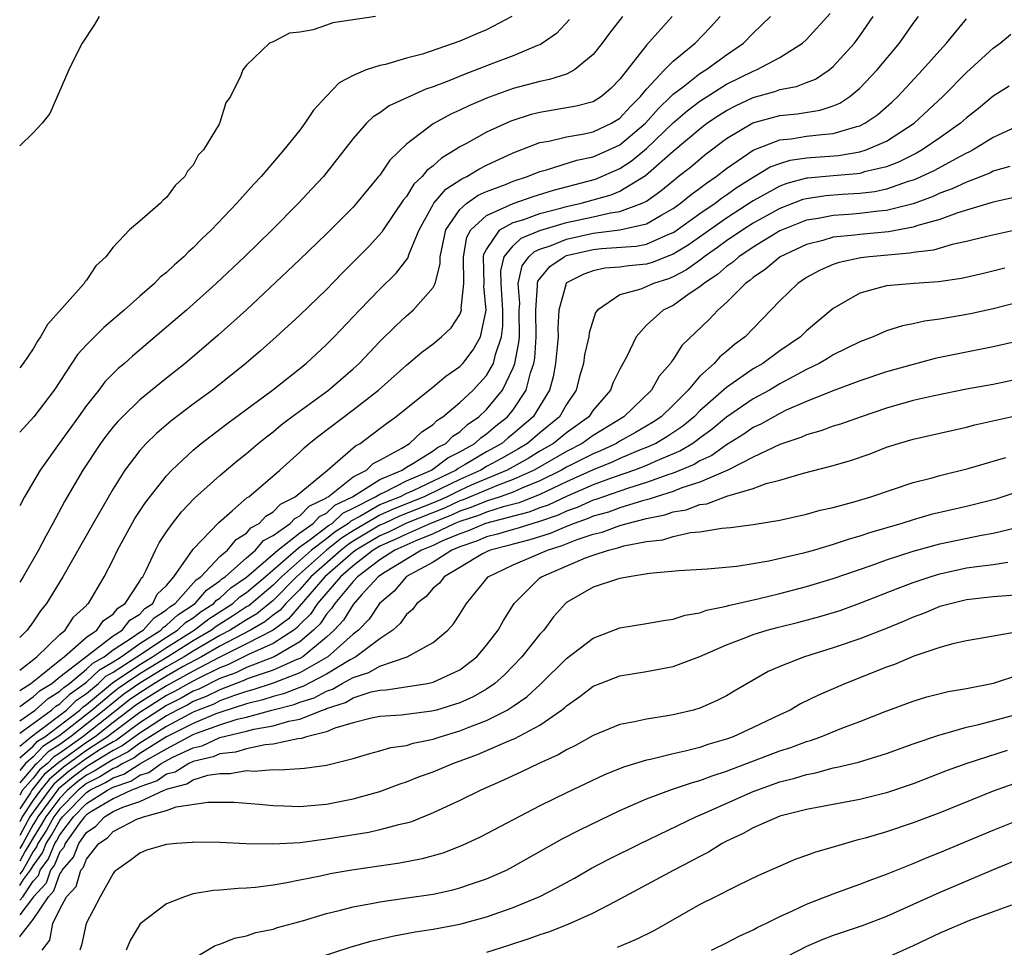
# Model space of a CAD drawing. Units: inches. Extents: x 2670000 to 2671137, y 1557000 to 1560000.
# Drawn here: x 2670000 to 2670074, y 1558297 to 1558367 of the extents above; entities that cross this region are included whole.
import ezdxf

# ---------------------------------------------------------------- set-up
doc = ezdxf.new("R2010")
doc.units = ezdxf.units.IN
doc.header["$MEASUREMENT"] = 0
doc.layers.add('LD26701557_2ft', color=153, linetype='Continuous')

msp = doc.modelspace()

# ---------------------------------------------------------------- linework, layer by layer
at = {"layer": 'LD26701557_2ft'}
for points, elevation in [([(2670000, 1558315.26), (2670001, 1558315.98), (2670001.539, 1558316.461), (2670002.417, 1558317), (2670003, 1558317.478), (2670007, 1558320.557), (2670007.691, 1558321), (2670008.263, 1558321.737), (2670009, 1558322.198), (2670009.379, 1558322.621), (2670009.978, 1558323), (2670010.319, 1558323.681), (2670011, 1558324.347), (2670011.569, 1558325), (2670013, 1558327.053), (2670014.924, 1558329.076), (2670015.933, 1558329.933), (2670017.068, 1558330.933), (2670017.18, 1558331), (2670019.513, 1558333), (2670021, 1558334.347), (2670021.327, 1558334.673), (2670021.715, 1558335), (2670022.426, 1558335.574), (2670025, 1558337.518), (2670026.891, 1558339), (2670029, 1558340.862), (2670030.159, 1558341.841), (2670031, 1558342.475), (2670031.636, 1558343), (2670032.34, 1558343.66), (2670033, 1558344.664), (2670033.123, 1558345), (2670033.112, 1558345.112), (2670033.31, 1558347), (2670033.278, 1558349), (2670033.538, 1558350.462), (2670033.825, 1558351), (2670035, 1558352.089), (2670037, 1558352.99), (2670038.495, 1558353.504), (2670040.015, 1558353.985), (2670043.186, 1558354.814), (2670045, 1558355.611), (2670045.845, 1558356.154), (2670047, 1558357.124), (2670049, 1558359.032), (2670050.058, 1558359.942), (2670051, 1558360.661), (2670053, 1558361.927), (2670055, 1558362.91), (2670055.252, 1558363), (2670057, 1558363.943), (2670058.692, 1558365), (2670059, 1558365.288), (2670060.765, 1558367.235)], 8856), ([(2670000, 1558313.26), (2670001, 1558314.002), (2670002.396, 1558315), (2670002.715, 1558315.285), (2670003, 1558315.46), (2670003.786, 1558316.214), (2670005, 1558317.095), (2670005.975, 1558318.025), (2670007, 1558318.613), (2670007.599, 1558319), (2670009, 1558319.991), (2670010.582, 1558321), (2670010.779, 1558321.221), (2670011, 1558321.36), (2670011.851, 1558322.149), (2670013.147, 1558323), (2670014, 1558324), (2670015, 1558324.686), (2670015.165, 1558324.835), (2670015.406, 1558325), (2670017, 1558326.42), (2670017.69, 1558327), (2670018.291, 1558327.709), (2670019, 1558328.092), (2670020.286, 1558329), (2670020.631, 1558329.369), (2670021, 1558329.553), (2670021.701, 1558330.298), (2670023, 1558330.918), (2670023.042, 1558330.958), (2670023.13, 1558331), (2670025, 1558332.482), (2670025.993, 1558333), (2670026.516, 1558333.484), (2670027, 1558333.735), (2670028.641, 1558334.641), (2670029.234, 1558335), (2670030.143, 1558335.858), (2670031, 1558336.422), (2670031.286, 1558336.714), (2670031.736, 1558337), (2670033, 1558338.06), (2670033.991, 1558339), (2670034.485, 1558339.515), (2670035, 1558340.083), (2670035.517, 1558341), (2670035.669, 1558341.669), (2670036.118, 1558343), (2670036.217, 1558343.783), (2670036.219, 1558345), (2670036.091, 1558347), (2670036.074, 1558347.926), (2670036.336, 1558349), (2670037, 1558349.817), (2670037.61, 1558350.39), (2670039, 1558350.958), (2670041, 1558351.551), (2670043, 1558351.99), (2670044.295, 1558352.295), (2670045, 1558352.387), (2670046.673, 1558353), (2670047, 1558353.173), (2670048.074, 1558353.926), (2670049.161, 1558354.839), (2670049.385, 1558355), (2670050.289, 1558355.711), (2670051.37, 1558356.63), (2670053, 1558357.863), (2670054.962, 1558359.038), (2670057, 1558359.589), (2670058.289, 1558359.711), (2670060.022, 1558359.978), (2670061, 1558360.31), (2670061.494, 1558360.506), (2670062.24, 1558361), (2670063, 1558361.643), (2670064.291, 1558363), (2670065.972, 1558365), (2670067, 1558366.476), (2670067.389, 1558367)], 8860), ([(2670000, 1558314.182), (2670000.588, 1558314.588), (2670001.149, 1558315), (2670002.127, 1558315.873), (2670003, 1558316.409), (2670003.302, 1558316.698), (2670003.723, 1558317), (2670005, 1558318.054), (2670005.485, 1558318.515), (2670006.329, 1558319), (2670007, 1558319.518), (2670008.443, 1558320.443), (2670009, 1558320.837), (2670009.256, 1558321), (2670010.079, 1558321.921), (2670011, 1558322.503), (2670011.258, 1558322.742), (2670011.653, 1558323), (2670013.238, 1558324.762), (2670013.584, 1558325), (2670015, 1558326.505), (2670015.581, 1558327), (2670016.223, 1558327.777), (2670017, 1558328.264), (2670017.337, 1558328.663), (2670017.961, 1558329), (2670018.465, 1558329.535), (2670019, 1558329.855), (2670019.553, 1558330.447), (2670020.665, 1558331), (2670023.071, 1558333), (2670025.182, 1558334.818), (2670025.532, 1558335), (2670027, 1558336.102), (2670027.5, 1558336.5), (2670028.201, 1558337), (2670031, 1558339.244), (2670031.951, 1558340.049), (2670033, 1558340.757), (2670033.227, 1558341), (2670033.993, 1558342.006), (2670034.55, 1558343), (2670034.974, 1558345), (2670034.8, 1558346.8), (2670034.821, 1558347), (2670034.777, 1558349), (2670034.81, 1558349.19), (2670035, 1558349.545), (2670036.013, 1558351), (2670037, 1558351.556), (2670037.791, 1558351.791), (2670039, 1558352.241), (2670040.654, 1558352.654), (2670041, 1558352.756), (2670042.096, 1558353), (2670043, 1558353.252), (2670044.352, 1558353.648), (2670045, 1558353.921), (2670046.911, 1558355.089), (2670049, 1558356.922), (2670051, 1558358.599), (2670051.528, 1558359), (2670052.403, 1558359.596), (2670053, 1558359.971), (2670053.676, 1558360.324), (2670055, 1558360.948), (2670056.619, 1558361.38), (2670057, 1558361.53), (2670058.248, 1558361.752), (2670059, 1558362.061), (2670059.681, 1558362.319), (2670060.695, 1558363), (2670061, 1558363.252), (2670062.586, 1558365), (2670063, 1558365.555), (2670063.997, 1558367)], 8858), ([(2670000, 1558316.456), (2670000.828, 1558317), (2670001.585, 1558317.585), (2670003, 1558318.745), (2670003.332, 1558319), (2670005, 1558320.456), (2670005.795, 1558321), (2670006.295, 1558321.705), (2670007, 1558322.198), (2670007.35, 1558322.65), (2670007.91, 1558323), (2670009, 1558324.658), (2670009.114, 1558324.886), (2670009.231, 1558325), (2670009.489, 1558325.489), (2670010.18, 1558327), (2670010.468, 1558327.532), (2670011, 1558328.354), (2670011.456, 1558329), (2670012.137, 1558329.863), (2670013.119, 1558330.881), (2670015, 1558332.583), (2670016.307, 1558333.693), (2670017, 1558334.241), (2670017.892, 1558335), (2670018.503, 1558335.497), (2670019, 1558335.871), (2670019.613, 1558336.387), (2670020.414, 1558337), (2670023.156, 1558339), (2670025, 1558340.59), (2670025.451, 1558341), (2670027, 1558342.626), (2670028.191, 1558343.81), (2670029, 1558344.558), (2670029.515, 1558345), (2670031, 1558346.693), (2670031.142, 1558347), (2670031.534, 1558348.466), (2670031.524, 1558349), (2670031.947, 1558351), (2670033, 1558352.532), (2670033.524, 1558353), (2670034.389, 1558353.61), (2670035, 1558353.88), (2670036.415, 1558354.415), (2670037, 1558354.657), (2670038.069, 1558355), (2670039, 1558355.382), (2670039.512, 1558355.512), (2670041.764, 1558356.236), (2670043, 1558356.482), (2670044.174, 1558357), (2670045, 1558357.391), (2670046.912, 1558359), (2670047.889, 1558360.111), (2670048.826, 1558361), (2670049, 1558361.183), (2670049.735, 1558361.735), (2670051, 1558362.725), (2670051.454, 1558363), (2670053, 1558364.144), (2670054.274, 1558365), (2670055, 1558365.766), (2670056.294, 1558367)], 8854), ([(2670000, 1558317.984), (2670001.291, 1558319), (2670003, 1558320.673), (2670003.402, 1558321), (2670004.045, 1558321.955), (2670005, 1558322.843), (2670005.065, 1558322.935), (2670005.158, 1558323), (2670006.346, 1558325), (2670007, 1558326.286), (2670007.335, 1558327), (2670008.642, 1558329.358), (2670009.432, 1558330.569), (2670011, 1558332.56), (2670011.418, 1558333), (2670013, 1558334.484), (2670013.616, 1558335), (2670015.535, 1558336.465), (2670018.957, 1558339), (2670021.472, 1558341), (2670023, 1558342.411), (2670023.585, 1558343), (2670025.48, 1558345), (2670027, 1558346.572), (2670028.231, 1558347.769), (2670029.11, 1558348.89), (2670029.204, 1558349.204), (2670029.944, 1558351), (2670031, 1558352.917), (2670031.049, 1558353), (2670031.941, 1558354.06), (2670033.159, 1558354.841), (2670033.52, 1558355), (2670034.428, 1558355.572), (2670035, 1558355.855), (2670037, 1558356.778), (2670039, 1558357.553), (2670039.669, 1558357.669), (2670041, 1558357.999), (2670042.189, 1558358.189), (2670043, 1558358.365), (2670044.378, 1558359), (2670045, 1558359.375), (2670045.764, 1558360.236), (2670046.547, 1558361), (2670047, 1558361.565), (2670048.347, 1558363), (2670049, 1558363.668), (2670050.652, 1558365), (2670051.796, 1558366.205), (2670052.522, 1558367)], 8852), ([(2670048.935, 1558367), (2670047, 1558364.858), (2670045, 1558362.313), (2670044.353, 1558361.648), (2670043.612, 1558361), (2670043, 1558360.62), (2670041.719, 1558360.281), (2670039, 1558359.824), (2670038.341, 1558359.66), (2670036.833, 1558359.167), (2670035, 1558358.342), (2670033.491, 1558357.491), (2670033, 1558357.23), (2670032.656, 1558357), (2670031.617, 1558356.383), (2670031, 1558355.817), (2670030.534, 1558355.466), (2670030.175, 1558355), (2670029.562, 1558354.438), (2670029, 1558353.521), (2670028.758, 1558353.243), (2670027.248, 1558351), (2670027.157, 1558350.842), (2670026.2, 1558349.799), (2670024.203, 1558347.796), (2670023, 1558346.55), (2670021, 1558344.62), (2670019.239, 1558343), (2670018.053, 1558341.947), (2670016.98, 1558341.02), (2670014.448, 1558339), (2670013, 1558337.933), (2670011.334, 1558336.666), (2670010.25, 1558335.75), (2670009.478, 1558335), (2670009, 1558334.466), (2670007.891, 1558333), (2670007, 1558331.599), (2670005.503, 1558329), (2670003.244, 1558325), (2670002.021, 1558323), (2670001.567, 1558322.433), (2670001, 1558321.608), (2670000.55, 1558321), (2670000, 1558320.445)], 8850), ([(2670045.192, 1558367), (2670044.231, 1558365.769), (2670043.673, 1558365), (2670043, 1558364.15), (2670041.61, 1558363), (2670041, 1558362.698), (2670039.725, 1558362.275), (2670039, 1558362.148), (2670037, 1558361.605), (2670035.086, 1558360.914), (2670033.682, 1558360.318), (2670033, 1558359.985), (2670032.315, 1558359.685), (2670031, 1558358.959), (2670029, 1558357.444), (2670027.753, 1558356.248), (2670027, 1558355.12), (2670026.906, 1558355), (2670025.251, 1558353), (2670025, 1558352.722), (2670023, 1558350.719), (2670021, 1558348.784), (2670020.089, 1558347.912), (2670017, 1558345.023), (2670014.884, 1558343.116), (2670012.399, 1558341), (2670011, 1558339.889), (2670009, 1558338.258), (2670007.699, 1558337), (2670007.353, 1558336.647), (2670007, 1558336.233), (2670006.455, 1558335.545), (2670006.053, 1558335), (2670004.725, 1558333), (2670003.37, 1558330.63), (2670002.495, 1558329), (2670001.952, 1558328.048), (2670001.408, 1558327), (2670001, 1558326.287), (2670000.254, 1558325), (2670000, 1558324.598)], 8848), ([(2670036.893, 1558367), (2670035, 1558366.011), (2670034.283, 1558365.717), (2670033, 1558365.149), (2670030.198, 1558364.198), (2670029, 1558363.884), (2670027.424, 1558363.424), (2670027, 1558363.339), (2670025.989, 1558363), (2670025, 1558362.598), (2670023.953, 1558362.047), (2670023, 1558361.044), (2670022.022, 1558359.978), (2670021.384, 1558359), (2670021, 1558358.491), (2670019.809, 1558357), (2670018.094, 1558355), (2670017.557, 1558354.443), (2670016.291, 1558353), (2670014.38, 1558351), (2670013.664, 1558350.336), (2670013, 1558349.652), (2670012.645, 1558349.355), (2670012.311, 1558349), (2670011.603, 1558348.397), (2670011, 1558347.816), (2670010.544, 1558347.456), (2670010.107, 1558347), (2670009, 1558346.042), (2670007.832, 1558345), (2670006.306, 1558343.694), (2670005, 1558342.381), (2670004.344, 1558341.656), (2670002.586, 1558339), (2670001.054, 1558337), (2670000, 1558335.844)], 8844), ([(2670026.679, 1558367), (2670023.474, 1558366.526), (2670023, 1558366.373), (2670022.015, 1558366.015), (2670021, 1558365.84), (2670020.235, 1558365.765), (2670019, 1558365.109), (2670018.733, 1558365), (2670017, 1558363.369), (2670016.731, 1558363), (2670016.586, 1558362.586), (2670015.813, 1558361), (2670015.459, 1558360.541), (2670015, 1558359.073), (2670014.945, 1558358.945), (2670013.783, 1558357), (2670013.394, 1558356.606), (2670013, 1558355.869), (2670012.588, 1558355.412), (2670012.391, 1558355), (2670011.655, 1558354.345), (2670011, 1558353.43), (2670010.761, 1558353.239), (2670010.556, 1558353), (2670009, 1558351.671), (2670008.244, 1558351), (2670007, 1558349.72), (2670006.463, 1558349), (2670005.697, 1558348.304), (2670005, 1558347.23), (2670004.893, 1558347.107), (2670004.843, 1558347), (2670002.082, 1558343.918), (2670001.566, 1558343), (2670001.329, 1558342.671), (2670001, 1558342.1), (2670000.272, 1558341), (2670000, 1558340.667)], 8842), ([(2670005.949, 1558367), (2670005.598, 1558366.402), (2670004.678, 1558365), (2670004.324, 1558364.324), (2670003.685, 1558363), (2670002.269, 1558359.731), (2670001.691, 1558359), (2670001, 1558358.292), (2670000, 1558357.316)], 8840), ([(2670000, 1558312.281), (2670000.851, 1558313), (2670001.387, 1558313.387), (2670003.511, 1558315), (2670004.271, 1558315.729), (2670005, 1558316.251), (2670005.906, 1558317), (2670006.466, 1558317.534), (2670007, 1558317.84), (2670008.794, 1558319), (2670011, 1558320.472), (2670011.844, 1558321), (2670012.444, 1558321.556), (2670013, 1558321.919), (2670013.615, 1558322.384), (2670014.559, 1558323), (2670014.762, 1558323.238), (2670015, 1558323.401), (2670015.841, 1558324.159), (2670017, 1558324.954), (2670019.349, 1558327), (2670021, 1558328.298), (2670021.998, 1558329), (2670022.484, 1558329.516), (2670023, 1558329.763), (2670023.638, 1558330.361), (2670024.96, 1558331), (2670027, 1558332.298), (2670028.666, 1558333), (2670029, 1558333.212), (2670029.482, 1558333.482), (2670031, 1558334.446), (2670031.315, 1558334.685), (2670031.942, 1558335), (2670032.466, 1558335.534), (2670033, 1558335.874), (2670033.582, 1558336.418), (2670034.436, 1558337), (2670035, 1558337.537), (2670036.193, 1558339), (2670037, 1558340.659), (2670037.124, 1558341), (2670037.435, 1558342.565), (2670037.466, 1558343), (2670037.46, 1558345), (2670037.491, 1558345.491), (2670037.381, 1558347), (2670037.676, 1558348.324), (2670038.185, 1558349), (2670038.605, 1558349.395), (2670039, 1558349.556), (2670039.844, 1558349.845), (2670041, 1558350.323), (2670043, 1558350.774), (2670045, 1558351.006), (2670047, 1558351.464), (2670048.138, 1558352.138), (2670049, 1558352.615), (2670049.544, 1558353), (2670050.339, 1558353.66), (2670051, 1558354.133), (2670051.486, 1558354.514), (2670052.224, 1558355), (2670053, 1558355.611), (2670055.007, 1558356.993), (2670057, 1558357.763), (2670057.839, 1558357.839), (2670059, 1558358.028), (2670060.172, 1558358.172), (2670061, 1558358.239), (2670062.764, 1558358.764), (2670063, 1558358.811), (2670063.379, 1558359), (2670064.335, 1558359.665), (2670065.403, 1558360.597), (2670065.833, 1558361), (2670067.682, 1558363), (2670069, 1558364.473), (2670069.501, 1558365), (2670071, 1558366.84)], 8862), ([(2670041.224, 1558366.776), (2670040.252, 1558365.748), (2670039.2, 1558365), (2670039, 1558364.89), (2670038.832, 1558364.832), (2670037, 1558364.07), (2670035.518, 1558363.518), (2670033.332, 1558362.668), (2670032.183, 1558362.183), (2670031, 1558361.727), (2670030.447, 1558361.553), (2670027.7, 1558360.3), (2670027, 1558359.779), (2670026.509, 1558359.492), (2670026.008, 1558359), (2670025, 1558357.857), (2670022.768, 1558355), (2670021.911, 1558354.089), (2670020.917, 1558353), (2670018.923, 1558351), (2670016.864, 1558349), (2670014.739, 1558347), (2670012.5, 1558345), (2670011, 1558343.705), (2670008.453, 1558341.547), (2670007.854, 1558341), (2670007.39, 1558340.61), (2670006.39, 1558339.61), (2670005.927, 1558339), (2670005, 1558337.841), (2670004.409, 1558337), (2670002.95, 1558335), (2670001.524, 1558333), (2670000.36, 1558331), (2670000, 1558330.307)], 8846), ([(2670000, 1558311.42), (2670001, 1558312.298), (2670001.346, 1558312.654), (2670001.886, 1558313), (2670004.501, 1558315), (2670004.756, 1558315.244), (2670005, 1558315.419), (2670006.957, 1558317.043), (2670009, 1558318.421), (2670009.952, 1558319), (2670011, 1558319.702), (2670013.081, 1558321), (2670014.173, 1558321.827), (2670015.981, 1558323), (2670016.517, 1558323.483), (2670017, 1558323.815), (2670018.41, 1558325), (2670020.707, 1558327), (2670021, 1558327.23), (2670021.777, 1558327.777), (2670023.163, 1558328.837), (2670023.419, 1558329), (2670024.235, 1558329.765), (2670025, 1558330.135), (2670026.689, 1558331), (2670027, 1558331.198), (2670027.342, 1558331.342), (2670029, 1558332.179), (2670030.886, 1558333), (2670032.098, 1558333.902), (2670033, 1558334.356), (2670034.133, 1558335), (2670034.582, 1558335.419), (2670035, 1558335.704), (2670035.698, 1558336.302), (2670036.583, 1558337), (2670037, 1558337.52), (2670037.976, 1558339), (2670038.292, 1558340.292), (2670038.549, 1558341), (2670038.624, 1558341.377), (2670038.737, 1558343), (2670038.708, 1558345), (2670038.825, 1558346.826), (2670038.813, 1558347), (2670038.847, 1558347.153), (2670039.746, 1558348.254), (2670040.817, 1558349), (2670041, 1558349.076), (2670043, 1558349.544), (2670043.615, 1558349.615), (2670046.213, 1558349.787), (2670047, 1558349.943), (2670048.685, 1558350.685), (2670049, 1558350.804), (2670049.121, 1558350.879), (2670051, 1558352.227), (2670052.135, 1558353), (2670052.62, 1558353.38), (2670053, 1558353.63), (2670053.797, 1558354.204), (2670055, 1558354.962), (2670056.275, 1558355.725), (2670057, 1558355.995), (2670057.771, 1558356.23), (2670059, 1558356.414), (2670061.402, 1558356.598), (2670063, 1558356.856), (2670063.457, 1558357), (2670065, 1558357.674), (2670067.062, 1558359), (2670069.205, 1558361), (2670071, 1558362.819), (2670073, 1558364.628), (2670073.515, 1558365), (2670074.315, 1558365.684)], 8864), ([(2670074.201, 1558361.799), (2670073, 1558361.045), (2670071.88, 1558360.12), (2670071, 1558359.424), (2670070.535, 1558359), (2670069, 1558357.915), (2670067.671, 1558357), (2670067.241, 1558356.759), (2670065.902, 1558356.098), (2670065, 1558355.749), (2670063.353, 1558355.353), (2670063, 1558355.242), (2670062.792, 1558355.208), (2670061, 1558355.068), (2670059.105, 1558354.895), (2670059, 1558354.879), (2670057.517, 1558354.483), (2670057, 1558354.287), (2670055, 1558353.18), (2670053, 1558351.887), (2670050.127, 1558349.873), (2670049, 1558349.178), (2670047.432, 1558348.568), (2670047, 1558348.434), (2670045.676, 1558348.324), (2670045, 1558348.224), (2670043.872, 1558348.129), (2670043, 1558347.939), (2670042.311, 1558347.689), (2670041, 1558347.029), (2670040.969, 1558347), (2670040.434, 1558345), (2670040.352, 1558343.648), (2670040.367, 1558343), (2670040.185, 1558341), (2670040.002, 1558339.998), (2670039.733, 1558339), (2670038.51, 1558337), (2670037, 1558335.711), (2670036.603, 1558335.398), (2670036.139, 1558335), (2670035, 1558334.36), (2670033.414, 1558333.414), (2670032.881, 1558333.119), (2670032.724, 1558333), (2670029.422, 1558331.422), (2670029, 1558331.238), (2670028.528, 1558331), (2670027.428, 1558330.572), (2670027, 1558330.377), (2670025.513, 1558329.514), (2670024.831, 1558329.169), (2670024.651, 1558329), (2670023.642, 1558328.358), (2670023, 1558327.848), (2670021.886, 1558327), (2670019.634, 1558325), (2670019, 1558324.358), (2670017.174, 1558322.826), (2670017, 1558322.728), (2670015.964, 1558322.036), (2670014.731, 1558321.269), (2670014.376, 1558321), (2670013, 1558320.187), (2670011.108, 1558319), (2670009, 1558317.721), (2670007.94, 1558317), (2670007.39, 1558316.61), (2670007, 1558316.308), (2670005.446, 1558315), (2670003, 1558313.078), (2670001.741, 1558312.259), (2670001, 1558311.497), (2670000.434, 1558311), (2670000, 1558310.473)], 8866), ([(2670075, 1558358.856), (2670073, 1558357.933), (2670071.5, 1558357), (2670071.173, 1558356.827), (2670071, 1558356.757), (2670070.509, 1558356.509), (2670068.552, 1558355.448), (2670067.194, 1558354.806), (2670067, 1558354.736), (2670066.627, 1558354.627), (2670065, 1558354.058), (2670064.131, 1558353.869), (2670063, 1558353.729), (2670061.658, 1558353.658), (2670060.442, 1558353.558), (2670059, 1558353.349), (2670058.724, 1558353.275), (2670057, 1558352.621), (2670055, 1558351.505), (2670054.215, 1558351), (2670053, 1558350.176), (2670052.32, 1558349.68), (2670051.329, 1558349), (2670051.155, 1558348.845), (2670049.995, 1558348.005), (2670049, 1558347.483), (2670048.654, 1558347.346), (2670047.532, 1558347), (2670046.568, 1558346.568), (2670045, 1558346.146), (2670043.317, 1558345), (2670043.184, 1558344.816), (2670042.707, 1558343.293), (2670042.682, 1558343), (2670042.358, 1558341.642), (2670042.278, 1558341), (2670041.982, 1558340.019), (2670041.735, 1558339), (2670041, 1558337.902), (2670040.477, 1558337), (2670039, 1558335.793), (2670038.07, 1558335), (2670037.404, 1558334.595), (2670036.129, 1558333.872), (2670035, 1558333.258), (2670034.567, 1558333), (2670033, 1558332.3), (2670031.614, 1558331.614), (2670030.331, 1558331), (2670029.387, 1558330.613), (2670027.949, 1558330.05), (2670027, 1558329.616), (2670025, 1558328.438), (2670024.121, 1558327.879), (2670023.015, 1558327), (2670020.756, 1558325), (2670019, 1558323.22), (2670017.782, 1558322.218), (2670017, 1558321.775), (2670016.535, 1558321.465), (2670015.778, 1558321), (2670015, 1558320.583), (2670013, 1558319.421), (2670012.329, 1558319), (2670011, 1558318.236), (2670009, 1558317.021), (2670007.817, 1558316.183), (2670007, 1558315.55), (2670006.346, 1558315), (2670003.819, 1558313), (2670003, 1558312.418), (2670002.136, 1558311.864), (2670001.296, 1558311), (2670001.135, 1558310.865), (2670000, 1558309.551)], 8868), ([(2670074.232, 1558355.768), (2670073, 1558355.413), (2670072.73, 1558355.27), (2670071, 1558354.595), (2670069.924, 1558354.076), (2670069, 1558353.75), (2670068.489, 1558353.511), (2670067, 1558352.973), (2670065, 1558352.452), (2670064.401, 1558352.401), (2670063, 1558352.226), (2670062.16, 1558352.16), (2670061, 1558352.097), (2670059.874, 1558351.874), (2670059, 1558351.739), (2670057, 1558350.941), (2670055, 1558349.721), (2670053.914, 1558349), (2670053.438, 1558348.562), (2670053, 1558348.266), (2670052.331, 1558347.669), (2670051.298, 1558347), (2670051, 1558346.733), (2670050.207, 1558346.207), (2670049, 1558345.349), (2670048.257, 1558345), (2670047, 1558343.854), (2670046.231, 1558343), (2670045.523, 1558341.523), (2670045, 1558340.571), (2670044.477, 1558339.523), (2670044.289, 1558339), (2670043, 1558337.488), (2670042.671, 1558337), (2670041, 1558335.792), (2670040.028, 1558335), (2670039, 1558334.405), (2670038.126, 1558333.874), (2670036.552, 1558333), (2670033.859, 1558331.859), (2670033, 1558331.476), (2670032.04, 1558331), (2670031.327, 1558330.673), (2670028.471, 1558329.529), (2670027.316, 1558329), (2670027, 1558328.852), (2670025, 1558327.654), (2670024.6, 1558327.4), (2670024.097, 1558327), (2670021.829, 1558325), (2670021, 1558324.051), (2670019.964, 1558323), (2670019.521, 1558322.479), (2670019, 1558322.108), (2670018.39, 1558321.61), (2670017.313, 1558321), (2670016.677, 1558320.677), (2670015, 1558319.778), (2670013.636, 1558319), (2670012.257, 1558318.257), (2670011, 1558317.534), (2670010.12, 1558317), (2670009, 1558316.292), (2670008.244, 1558315.756), (2670007, 1558314.798), (2670004.73, 1558313), (2670003, 1558311.769), (2670002.532, 1558311.468), (2670002.075, 1558311), (2670001.491, 1558310.509), (2670001, 1558309.896), (2670000.22, 1558309), (2670000, 1558308.623)], 8870), ([(2670074.56, 1558353.44), (2670073, 1558353.097), (2670071, 1558352.475), (2670070.262, 1558352.262), (2670069, 1558351.795), (2670067.344, 1558351.344), (2670067, 1558351.22), (2670065.132, 1558350.868), (2670063, 1558350.673), (2670062.61, 1558350.61), (2670061, 1558350.453), (2670060.222, 1558350.222), (2670059, 1558349.912), (2670057.021, 1558349), (2670055.93, 1558348.07), (2670055, 1558347.447), (2670054.768, 1558347.232), (2670054.423, 1558347), (2670053, 1558345.567), (2670052.35, 1558345), (2670051.701, 1558344.299), (2670049.657, 1558342.343), (2670049, 1558341.294), (2670048.868, 1558341.132), (2670048.801, 1558341), (2670047.957, 1558340.043), (2670047.373, 1558339), (2670045.295, 1558337), (2670043, 1558335.587), (2670042.185, 1558335), (2670041, 1558334.393), (2670038.573, 1558333), (2670037, 1558332.278), (2670035.868, 1558331.868), (2670033.245, 1558330.755), (2670033, 1558330.677), (2670031.85, 1558330.15), (2670028.993, 1558329.007), (2670027.649, 1558328.351), (2670027, 1558328.072), (2670025.215, 1558327), (2670025, 1558326.831), (2670022.889, 1558325), (2670020.166, 1558321.834), (2670018.995, 1558321), (2670017, 1558319.955), (2670014.947, 1558318.947), (2670013, 1558317.921), (2670011, 1558316.823), (2670009.889, 1558316.111), (2670009, 1558315.562), (2670008.671, 1558315.329), (2670007, 1558314.06), (2670005.657, 1558313), (2670005, 1558312.574), (2670002.927, 1558311.073), (2670001.846, 1558310.154), (2670000.916, 1558309), (2670000.798, 1558308.798), (2670000, 1558307.582)], 8872), ([(2670074.769, 1558351), (2670072.511, 1558350.511), (2670071, 1558350.127), (2670069.906, 1558349.906), (2670068.509, 1558349.491), (2670067, 1558349.309), (2670066.743, 1558349.257), (2670063.717, 1558349), (2670063.076, 1558348.924), (2670061.438, 1558348.562), (2670061, 1558348.401), (2670060.018, 1558347.982), (2670059, 1558347.429), (2670058.341, 1558347), (2670057, 1558345.679), (2670054.407, 1558343), (2670053.594, 1558342.406), (2670053, 1558341.886), (2670052.507, 1558341.493), (2670052.08, 1558341), (2670051, 1558340.037), (2670050.114, 1558339), (2670049, 1558337.874), (2670048.099, 1558337), (2670047.442, 1558336.558), (2670046.182, 1558335.818), (2670045, 1558335.157), (2670044.746, 1558335), (2670043.555, 1558334.445), (2670043, 1558334.223), (2670041, 1558333.217), (2670040.621, 1558333), (2670039, 1558332.194), (2670037.648, 1558331.648), (2670037, 1558331.35), (2670036.031, 1558331), (2670035, 1558330.67), (2670033.823, 1558330.177), (2670033, 1558329.913), (2670032.374, 1558329.626), (2670030.799, 1558329), (2670029, 1558328.199), (2670028.194, 1558327.806), (2670027, 1558327.292), (2670026.514, 1558327), (2670025, 1558325.808), (2670024.063, 1558325), (2670022.342, 1558323), (2670021.813, 1558322.187), (2670021, 1558321.41), (2670020.811, 1558321.189), (2670020.547, 1558321), (2670019, 1558319.981), (2670017.154, 1558319.154), (2670015.613, 1558318.387), (2670015, 1558318.164), (2670013.375, 1558317.375), (2670012.677, 1558317), (2670011.612, 1558316.388), (2670011, 1558316.083), (2670009, 1558314.822), (2670007, 1558313.322), (2670006.592, 1558313), (2670005, 1558311.967), (2670003.29, 1558310.71), (2670002.201, 1558309.799), (2670001.562, 1558309), (2670001, 1558308.229), (2670000.194, 1558307), (2670000, 1558306.627)], 8874), ([(2670073.865, 1558348.135), (2670072.257, 1558347.742), (2670070.626, 1558347.374), (2670068.886, 1558347.114), (2670067.067, 1558347), (2670065, 1558346.817), (2670064.726, 1558346.726), (2670063, 1558346.274), (2670061, 1558345.111), (2670059, 1558343.446), (2670058.534, 1558343), (2670057, 1558341.945), (2670055.719, 1558341), (2670055, 1558340.576), (2670053, 1558339.197), (2670051, 1558337.43), (2670050.575, 1558337), (2670049.71, 1558336.29), (2670048.514, 1558335.485), (2670047.69, 1558335), (2670047, 1558334.682), (2670046.481, 1558334.481), (2670045, 1558333.858), (2670044.415, 1558333.585), (2670043, 1558333.018), (2670041, 1558332.113), (2670039, 1558331.172), (2670037.45, 1558330.55), (2670036.249, 1558330.249), (2670035, 1558329.849), (2670034.402, 1558329.598), (2670033, 1558329.15), (2670032.639, 1558329), (2670031, 1558328.221), (2670029.699, 1558327.699), (2670028.134, 1558327), (2670027, 1558326.267), (2670025.325, 1558325), (2670025, 1558324.641), (2670023.633, 1558323), (2670023.391, 1558322.609), (2670023, 1558322.193), (2670022.53, 1558321.47), (2670022.038, 1558321), (2670021, 1558320.107), (2670019.089, 1558319), (2670017, 1558318.188), (2670016.205, 1558317.795), (2670015, 1558317.355), (2670013.427, 1558316.573), (2670013, 1558316.407), (2670012.107, 1558315.893), (2670011, 1558315.342), (2670009, 1558314.049), (2670007.25, 1558312.75), (2670007, 1558312.625), (2670006.028, 1558312.028), (2670005, 1558311.361), (2670003.647, 1558310.353), (2670002.557, 1558309.443), (2670002.202, 1558309), (2670001, 1558307.351), (2670000.769, 1558307), (2670000, 1558305.58)], 8876), ([(2670075.808, 1558345.808), (2670073, 1558345.093), (2670071.283, 1558344.717), (2670070.58, 1558344.58), (2670069, 1558344.313), (2670067.835, 1558344.165), (2670067, 1558343.959), (2670066.184, 1558343.817), (2670065, 1558343.433), (2670064.006, 1558343), (2670063, 1558342.62), (2670061, 1558341.628), (2670060.617, 1558341.382), (2670059.957, 1558341), (2670059, 1558340.537), (2670058.023, 1558340.023), (2670057, 1558339.462), (2670056.219, 1558339), (2670055, 1558338.329), (2670053, 1558336.956), (2670051.934, 1558336.067), (2670051, 1558335.394), (2670050.783, 1558335.216), (2670050.461, 1558335), (2670049.557, 1558334.443), (2670047.648, 1558333.648), (2670047, 1558333.35), (2670046.099, 1558333), (2670044.416, 1558332.416), (2670043, 1558331.881), (2670041.049, 1558331.049), (2670039.628, 1558330.372), (2670039, 1558330.158), (2670038.173, 1558329.827), (2670034.918, 1558329), (2670033.587, 1558328.413), (2670033, 1558328.22), (2670031.657, 1558327.658), (2670031, 1558327.345), (2670030.14, 1558327), (2670027.272, 1558325.272), (2670026.873, 1558325), (2670025.663, 1558323.663), (2670025, 1558322.906), (2670024.272, 1558321.729), (2670023.588, 1558321), (2670023, 1558320.468), (2670021.228, 1558319), (2670021, 1558318.867), (2670020.786, 1558318.786), (2670019, 1558317.991), (2670017.495, 1558317.495), (2670017, 1558317.303), (2670016.797, 1558317.203), (2670015, 1558316.526), (2670013.988, 1558316.013), (2670013, 1558315.628), (2670012.601, 1558315.399), (2670011.801, 1558315), (2670011, 1558314.572), (2670009, 1558313.276), (2670007.693, 1558312.307), (2670007, 1558311.959), (2670005.171, 1558310.829), (2670005, 1558310.747), (2670004.004, 1558309.996), (2670002.912, 1558309.088), (2670001.358, 1558307), (2670001.231, 1558306.769), (2670001, 1558306.411), (2670000.225, 1558305), (2670000, 1558304.624)], 8878), ([(2670075, 1558342.686), (2670073, 1558342.228), (2670071, 1558341.844), (2670069, 1558341.428), (2670068.649, 1558341.351), (2670067, 1558340.919), (2670065, 1558340.354), (2670063, 1558339.69), (2670060.922, 1558338.922), (2670059, 1558338.139), (2670057.476, 1558337.476), (2670057, 1558337.247), (2670055.56, 1558336.44), (2670055, 1558336.181), (2670054.305, 1558335.695), (2670053, 1558334.881), (2670051.9, 1558334.1), (2670051, 1558333.688), (2670050.574, 1558333.426), (2670049, 1558332.773), (2670048.672, 1558332.672), (2670047, 1558332.064), (2670045.649, 1558331.649), (2670043.777, 1558331), (2670043.211, 1558330.789), (2670043, 1558330.73), (2670041.808, 1558330.192), (2670041, 1558329.913), (2670040.382, 1558329.618), (2670038.896, 1558329.104), (2670038.486, 1558329), (2670037.366, 1558328.634), (2670037, 1558328.543), (2670035.816, 1558328.184), (2670035, 1558327.984), (2670034.317, 1558327.683), (2670033, 1558327.249), (2670032.405, 1558327), (2670031, 1558326.093), (2670029.015, 1558325.015), (2670028.085, 1558323.915), (2670026.989, 1558323), (2670026.195, 1558321.805), (2670025.395, 1558321), (2670025, 1558320.686), (2670023.103, 1558319), (2670021, 1558317.78), (2670019, 1558317.022), (2670017.491, 1558316.509), (2670017, 1558316.391), (2670016.102, 1558316.102), (2670015, 1558315.681), (2670014.548, 1558315.452), (2670013.386, 1558315), (2670013, 1558314.837), (2670012.67, 1558314.67), (2670011, 1558313.777), (2670009, 1558312.504), (2670008.136, 1558311.864), (2670007, 1558311.294), (2670005.594, 1558310.406), (2670005, 1558310.122), (2670004.36, 1558309.64), (2670003.591, 1558309), (2670003, 1558308.399), (2670001.955, 1558307), (2670001.617, 1558306.383), (2670001, 1558305.427), (2670000.765, 1558305), (2670000.418, 1558304.418), (2670000, 1558303.665)], 8880), ([(2670075, 1558339.841), (2670073, 1558339.422), (2670071, 1558339.053), (2670068.56, 1558338.56), (2670067, 1558338.203), (2670065, 1558337.645), (2670063.086, 1558337), (2670061.552, 1558336.448), (2670061, 1558336.277), (2670060.071, 1558335.928), (2670059, 1558335.64), (2670058.565, 1558335.435), (2670057, 1558334.92), (2670055, 1558333.97), (2670053.107, 1558333), (2670051, 1558332.08), (2670049.654, 1558331.654), (2670049, 1558331.391), (2670047.729, 1558331), (2670047.191, 1558330.81), (2670046.695, 1558330.695), (2670045, 1558330.167), (2670044.151, 1558329.849), (2670043, 1558329.527), (2670042.636, 1558329.363), (2670041.584, 1558329), (2670041, 1558328.767), (2670039.77, 1558328.23), (2670038.248, 1558327.752), (2670037, 1558327.442), (2670036.661, 1558327.34), (2670035.278, 1558327), (2670035, 1558326.875), (2670034.711, 1558326.711), (2670033, 1558325.68), (2670031.826, 1558325), (2670031.475, 1558324.525), (2670031, 1558324.132), (2670030.478, 1558323.522), (2670029.783, 1558323), (2670029.46, 1558322.54), (2670029, 1558322.164), (2670028.519, 1558321.482), (2670027.972, 1558321), (2670027, 1558320.337), (2670025.211, 1558319), (2670024.774, 1558318.774), (2670023, 1558317.691), (2670021.239, 1558316.762), (2670021, 1558316.688), (2670019.781, 1558316.219), (2670019, 1558316.022), (2670018.238, 1558315.762), (2670017, 1558315.464), (2670015, 1558314.819), (2670014.719, 1558314.719), (2670013, 1558313.996), (2670011, 1558312.98), (2670009, 1558311.732), (2670008.579, 1558311.421), (2670007.741, 1558311), (2670007.29, 1558310.71), (2670007, 1558310.613), (2670006.017, 1558309.983), (2670005, 1558309.496), (2670004.377, 1558309), (2670003, 1558307.599), (2670002.552, 1558307), (2670002.003, 1558305.997), (2670001.359, 1558305), (2670001.255, 1558304.745), (2670001, 1558304.393), (2670000.226, 1558303), (2670000, 1558302.697)], 8882), ([(2670000, 1558301.851), (2670000.292, 1558302.292), (2670000.822, 1558303), (2670001, 1558303.321), (2670001.705, 1558304.295), (2670001.994, 1558305), (2670002.389, 1558305.611), (2670003, 1558306.728), (2670003.207, 1558307), (2670005, 1558308.825), (2670005.27, 1558309), (2670006.441, 1558309.559), (2670007, 1558309.918), (2670007.809, 1558310.191), (2670009, 1558310.956), (2670011, 1558312.101), (2670013, 1558313.154), (2670013.267, 1558313.267), (2670015, 1558313.883), (2670016.308, 1558314.308), (2670017, 1558314.469), (2670018.918, 1558315), (2670020.58, 1558315.42), (2670021, 1558315.581), (2670022.083, 1558315.917), (2670023, 1558316.418), (2670023.443, 1558316.557), (2670024.178, 1558317), (2670025, 1558317.45), (2670026.189, 1558317.811), (2670027, 1558318.293), (2670029.065, 1558319), (2670031, 1558320.068), (2670032.093, 1558321), (2670032.527, 1558321.473), (2670033, 1558322.196), (2670033.496, 1558323), (2670035.122, 1558325), (2670037, 1558325.894), (2670038.532, 1558326.532), (2670039.573, 1558327), (2670040.669, 1558327.331), (2670041.792, 1558327.792), (2670043, 1558328.189), (2670043.662, 1558328.338), (2670045, 1558328.843), (2670045.542, 1558329), (2670047, 1558329.364), (2670048.364, 1558329.636), (2670049, 1558329.861), (2670049.977, 1558330.024), (2670051, 1558330.406), (2670051.529, 1558330.471), (2670053.03, 1558331.03), (2670055, 1558331.611), (2670055.981, 1558331.981), (2670057, 1558332.244), (2670058.759, 1558332.759), (2670061, 1558333.327), (2670062.297, 1558333.703), (2670063.781, 1558334.219), (2670065, 1558334.707), (2670065.904, 1558335), (2670067, 1558335.319), (2670071, 1558336.223), (2670071.618, 1558336.382), (2670075, 1558337.136)], 8884), ([(2670000, 1558300.729), (2670000.234, 1558301), (2670001, 1558302.156), (2670001.407, 1558302.593), (2670001.545, 1558303), (2670002.156, 1558303.844), (2670002.629, 1558305), (2670002.775, 1558305.225), (2670003, 1558305.637), (2670004.036, 1558307), (2670005, 1558307.981), (2670006.578, 1558309), (2670006.864, 1558309.136), (2670007, 1558309.224), (2670008.327, 1558309.673), (2670009, 1558310.104), (2670009.674, 1558310.326), (2670010.611, 1558311), (2670011.474, 1558311.474), (2670013, 1558312.168), (2670013.68, 1558312.32), (2670015, 1558312.93), (2670017, 1558313.404), (2670017.559, 1558313.559), (2670019, 1558313.817), (2670020.175, 1558314.175), (2670021, 1558314.325), (2670022.693, 1558315), (2670022.927, 1558315.073), (2670023, 1558315.112), (2670024.436, 1558315.564), (2670025, 1558315.903), (2670026.355, 1558316.355), (2670027, 1558316.492), (2670027.483, 1558316.517), (2670030.577, 1558317), (2670031, 1558317.084), (2670033, 1558318.017), (2670034.266, 1558319), (2670035, 1558319.861), (2670035.871, 1558321), (2670036.276, 1558321.724), (2670037.082, 1558323), (2670039, 1558324.903), (2670039.119, 1558325), (2670042.414, 1558326.414), (2670043, 1558326.624), (2670044.139, 1558327), (2670044.842, 1558327.158), (2670045.307, 1558327.307), (2670047, 1558327.627), (2670048.225, 1558327.775), (2670049, 1558328.012), (2670050.308, 1558328.308), (2670051, 1558328.37), (2670052.644, 1558328.644), (2670053.309, 1558328.691), (2670055, 1558328.925), (2670057, 1558329.25), (2670059, 1558329.695), (2670060.023, 1558329.977), (2670061, 1558330.2), (2670062.644, 1558330.644), (2670063.825, 1558331), (2670067, 1558332.064), (2670068.422, 1558332.422), (2670069, 1558332.588), (2670071.114, 1558333.114), (2670073.941, 1558333.942)], 8886), ([(2670077, 1558332.082), (2670073.18, 1558330.82), (2670071, 1558330.271), (2670068.342, 1558329.658), (2670067, 1558329.274), (2670066.15, 1558329), (2670063.714, 1558328.286), (2670063, 1558328.037), (2670062.182, 1558327.818), (2670061, 1558327.41), (2670059.598, 1558327), (2670058.767, 1558326.767), (2670056.161, 1558326.161), (2670055, 1558325.96), (2670053.768, 1558325.768), (2670051.572, 1558325.572), (2670049.434, 1558325.434), (2670047.228, 1558325.228), (2670045.694, 1558325), (2670045, 1558324.872), (2670044.815, 1558324.815), (2670043, 1558324.212), (2670041, 1558323.064), (2670040.923, 1558323), (2670040.018, 1558321.982), (2670039.288, 1558321), (2670039, 1558320.687), (2670037.658, 1558319), (2670036.356, 1558317.644), (2670035.628, 1558317), (2670035, 1558316.574), (2670034.004, 1558315.996), (2670033, 1558315.548), (2670032.595, 1558315.405), (2670031.257, 1558315), (2670030.907, 1558314.907), (2670028.614, 1558314.614), (2670027, 1558314.51), (2670026.382, 1558314.382), (2670025, 1558314.03), (2670023.634, 1558313.634), (2670023, 1558313.36), (2670021.502, 1558313), (2670021.131, 1558312.869), (2670020.848, 1558312.848), (2670019, 1558312.434), (2670018.398, 1558312.398), (2670017, 1558312.096), (2670016.169, 1558311.831), (2670015, 1558311.711), (2670014.513, 1558311.487), (2670013, 1558311.15), (2670012.671, 1558311), (2670011.657, 1558310.342), (2670011, 1558310.178), (2670010.315, 1558309.685), (2670009, 1558309.252), (2670008.846, 1558309.154), (2670008.392, 1558309), (2670007, 1558308.347), (2670005.386, 1558307.386), (2670005, 1558307.137), (2670004.866, 1558307), (2670004.439, 1558306.439), (2670003.42, 1558305), (2670003.307, 1558304.693), (2670003, 1558304.354), (2670002.607, 1558303.393), (2670002.322, 1558303), (2670001.987, 1558302.013), (2670001.046, 1558301), (2670000, 1558299.652)], 8888), ([(2670000, 1558297.979), (2670000.033, 1558298.033), (2670001, 1558299.286), (2670002.164, 1558301), (2670002.566, 1558301.434), (2670003, 1558302.709), (2670003.138, 1558302.862), (2670003.179, 1558303), (2670004.044, 1558303.956), (2670004.429, 1558305), (2670005, 1558305.806), (2670005.72, 1558306.28), (2670006.356, 1558307), (2670007, 1558307.383), (2670007.722, 1558307.722), (2670009, 1558308.151), (2670010.821, 1558309), (2670010.956, 1558309.044), (2670011, 1558309.076), (2670012.538, 1558309.462), (2670013, 1558309.761), (2670014.115, 1558310.115), (2670015, 1558310.23), (2670015.772, 1558310.228), (2670017, 1558310.455), (2670017.58, 1558310.421), (2670019, 1558310.544), (2670019.478, 1558310.522), (2670021, 1558310.624), (2670021.351, 1558310.649), (2670023, 1558310.876), (2670025, 1558311.371), (2670026.257, 1558311.743), (2670027, 1558311.93), (2670027.821, 1558312.179), (2670029, 1558312.351), (2670029.491, 1558312.509), (2670031, 1558312.822), (2670031.529, 1558313), (2670033, 1558313.439), (2670033.749, 1558313.749), (2670035, 1558314.226), (2670036.549, 1558315), (2670037, 1558315.286), (2670038.018, 1558315.982), (2670039.056, 1558316.944), (2670041, 1558318.864), (2670043, 1558320.385), (2670045, 1558321.154), (2670047, 1558321.489), (2670048.275, 1558321.726), (2670049, 1558321.813), (2670049.89, 1558322.11), (2670051, 1558322.293), (2670051.509, 1558322.491), (2670053, 1558322.794), (2670053.155, 1558322.845), (2670055.341, 1558323.341), (2670057, 1558323.744), (2670059, 1558324.256), (2670061, 1558324.857), (2670063.842, 1558325.842), (2670065, 1558326.261), (2670067, 1558326.923), (2670067.274, 1558327), (2670069, 1558327.474), (2670072.112, 1558328.112), (2670073, 1558328.255), (2670074.672, 1558328.673)], 8890), ([(2670001.691, 1558297), (2670002.255, 1558297.745), (2670002.492, 1558299), (2670003, 1558300.054), (2670003.522, 1558301), (2670004.225, 1558301.775), (2670004.583, 1558303), (2670004.781, 1558303.219), (2670005, 1558303.811), (2670005.943, 1558305), (2670006.58, 1558305.42), (2670007, 1558305.895), (2670008.832, 1558306.832), (2670009, 1558306.899), (2670009.087, 1558306.913), (2670009.282, 1558307), (2670011, 1558307.454), (2670011.73, 1558307.73), (2670014.099, 1558308.099), (2670016.092, 1558308.092), (2670017.949, 1558307.949), (2670019, 1558307.85), (2670019.807, 1558307.807), (2670021, 1558307.774), (2670021.834, 1558307.834), (2670023, 1558307.951), (2670025, 1558308.344), (2670027, 1558308.9), (2670028.537, 1558309.463), (2670029, 1558309.606), (2670029.99, 1558310.009), (2670031, 1558310.372), (2670032.47, 1558311), (2670034.336, 1558311.664), (2670036.681, 1558312.681), (2670037.137, 1558312.863), (2670039, 1558313.866), (2670040.636, 1558315), (2670040.84, 1558315.16), (2670041, 1558315.319), (2670041.994, 1558316.006), (2670043, 1558316.792), (2670043.515, 1558317), (2670045, 1558317.566), (2670047, 1558317.896), (2670049, 1558318.276), (2670051, 1558319.024), (2670053, 1558319.894), (2670054.44, 1558320.44), (2670055, 1558320.67), (2670056.048, 1558321), (2670056.799, 1558321.201), (2670058.408, 1558321.592), (2670059.992, 1558322.008), (2670061.525, 1558322.475), (2670063, 1558323.007), (2670065.861, 1558324.139), (2670067, 1558324.569), (2670068.272, 1558325), (2670069, 1558325.221), (2670071, 1558325.655), (2670071.771, 1558325.771), (2670073, 1558325.917), (2670074.08, 1558326.08)], 8892), ([(2670075, 1558323.627), (2670073, 1558323.499), (2670071, 1558323.271), (2670069.881, 1558323), (2670069, 1558322.752), (2670067.759, 1558322.241), (2670067, 1558321.966), (2670066.328, 1558321.672), (2670064.912, 1558321.088), (2670063, 1558320.331), (2670061, 1558319.653), (2670058.843, 1558319), (2670057, 1558318.268), (2670056.117, 1558317.883), (2670053.58, 1558316.42), (2670053, 1558316.068), (2670052.291, 1558315.709), (2670051, 1558315.136), (2670050.519, 1558315), (2670049, 1558314.651), (2670048.567, 1558314.567), (2670047, 1558314.325), (2670046.109, 1558314.109), (2670045, 1558313.905), (2670043, 1558313.084), (2670041.666, 1558312.334), (2670041, 1558312.021), (2670040.366, 1558311.634), (2670038.931, 1558311), (2670037.636, 1558310.364), (2670036.268, 1558309.732), (2670034.565, 1558309), (2670033, 1558308.222), (2670031, 1558307.279), (2670029.374, 1558306.626), (2670029, 1558306.52), (2670028.395, 1558306.395), (2670027, 1558306.015), (2670026.173, 1558305.827), (2670023, 1558305.305), (2670021.041, 1558305.041), (2670019, 1558304.929), (2670016.974, 1558304.974), (2670015, 1558305.066), (2670013, 1558305.093), (2670012.924, 1558305.076), (2670011.764, 1558305), (2670011, 1558304.926), (2670009.517, 1558304.483), (2670009, 1558304.278), (2670008.286, 1558303.714), (2670007.251, 1558303), (2670007.12, 1558302.88), (2670007, 1558302.73), (2670006.046, 1558301), (2670004.973, 1558299), (2670004.636, 1558297.365), (2670004.521, 1558297)], 8894), ([(2670074.873, 1558320.873), (2670072.432, 1558320.432), (2670071, 1558320.194), (2670069.968, 1558319.968), (2670069, 1558319.699), (2670067.037, 1558319.037), (2670065.585, 1558318.415), (2670065, 1558318.216), (2670061.916, 1558317), (2670059.885, 1558316.115), (2670058.546, 1558315.454), (2670057.768, 1558315), (2670057, 1558314.646), (2670055, 1558313.683), (2670053.496, 1558313), (2670053, 1558312.816), (2670051.596, 1558312.404), (2670051, 1558312.193), (2670049.905, 1558311.905), (2670049, 1558311.708), (2670047.3, 1558311.3), (2670047, 1558311.246), (2670045.273, 1558310.727), (2670043.848, 1558310.152), (2670041, 1558308.796), (2670039, 1558307.803), (2670034.532, 1558305.468), (2670033.168, 1558304.833), (2670031.725, 1558304.276), (2670030.17, 1558303.831), (2670028.491, 1558303.509), (2670024.895, 1558303), (2670023.282, 1558302.718), (2670022.551, 1558302.551), (2670021, 1558302.244), (2670020.036, 1558302.036), (2670019, 1558301.872), (2670017.687, 1558301.687), (2670017, 1558301.632), (2670016.384, 1558301.616), (2670015, 1558301.484), (2670014.543, 1558301.457), (2670013, 1558301.205), (2670012.358, 1558301), (2670011, 1558300.463), (2670009.044, 1558298.956), (2670008.279, 1558297.721), (2670007.976, 1558297)], 8896), ([(2670013.417, 1558296.583), (2670014.666, 1558297.334), (2670015, 1558297.442), (2670016.099, 1558297.901), (2670017, 1558298.063), (2670017.695, 1558298.305), (2670019, 1558298.572), (2670019.319, 1558298.681), (2670021.199, 1558299.199), (2670023, 1558299.742), (2670023.966, 1558299.966), (2670025, 1558300.246), (2670026.513, 1558300.513), (2670027, 1558300.62), (2670028.883, 1558300.883), (2670031, 1558301.202), (2670032.482, 1558301.518), (2670033, 1558301.662), (2670034.027, 1558302.027), (2670035, 1558302.348), (2670036.489, 1558303), (2670037, 1558303.255), (2670040.67, 1558305.33), (2670041.988, 1558306.011), (2670045, 1558307.463), (2670045.806, 1558307.806), (2670047, 1558308.346), (2670048.941, 1558309.059), (2670050.435, 1558309.565), (2670051, 1558309.708), (2670051.93, 1558310.07), (2670053, 1558310.417), (2670057, 1558311.931), (2670057.808, 1558312.192), (2670059, 1558312.642), (2670059.284, 1558312.716), (2670060.079, 1558313), (2670061.633, 1558313.633), (2670063, 1558314.149), (2670064.9, 1558314.9), (2670067, 1558315.675), (2670068.021, 1558315.979), (2670069.619, 1558316.382), (2670071, 1558316.612), (2670073.018, 1558317.018), (2670075, 1558317.673)], 8898), ([(2670020.259, 1558295.741), (2670024.791, 1558297.209), (2670026.337, 1558297.663), (2670027.952, 1558298.048), (2670029.644, 1558298.356), (2670031, 1558298.562), (2670033, 1558298.934), (2670035, 1558299.482), (2670037, 1558300.192), (2670039, 1558301.027), (2670040.31, 1558301.69), (2670041.597, 1558302.403), (2670042.867, 1558303.134), (2670044.172, 1558303.828), (2670046.542, 1558305), (2670050.687, 1558307), (2670051.224, 1558307.224), (2670055, 1558308.888), (2670057, 1558309.603), (2670058.114, 1558309.885), (2670059, 1558310.175), (2670059.703, 1558310.297), (2670061, 1558310.654), (2670061.296, 1558310.704), (2670062.903, 1558311.097), (2670065, 1558311.732), (2670067, 1558312.453), (2670069, 1558313.149), (2670069.191, 1558313.191), (2670071, 1558313.712), (2670071.916, 1558313.916), (2670075, 1558314.746)], 8900), ([(2670074.04, 1558311.96), (2670071.01, 1558311), (2670069.546, 1558310.454), (2670067, 1558309.461), (2670065, 1558308.799), (2670063, 1558308.301), (2670059, 1558307.547), (2670057, 1558307.045), (2670055, 1558306.167), (2670054.251, 1558305.749), (2670053, 1558305.17), (2670052.676, 1558305), (2670051.649, 1558304.351), (2670051, 1558304.025), (2670050.344, 1558303.656), (2670049.059, 1558303), (2670045, 1558300.811), (2670044.626, 1558300.626), (2670043, 1558299.756), (2670041.092, 1558298.908), (2670039.647, 1558298.353), (2670039, 1558298.144), (2670038.165, 1558297.835), (2670036.662, 1558297.338), (2670035, 1558296.819)], 8902), ([(2670074.531, 1558309.469), (2670073, 1558308.903), (2670069, 1558307.289), (2670067, 1558306.543), (2670065, 1558305.878), (2670063.39, 1558305.39), (2670062.768, 1558305.232), (2670061, 1558304.707), (2670059.662, 1558304.338), (2670059, 1558304.08), (2670058.191, 1558303.809), (2670055.403, 1558302.597), (2670053.845, 1558301.845), (2670053, 1558301.422), (2670052.734, 1558301.266), (2670052.171, 1558301), (2670051, 1558300.409), (2670047.547, 1558298.453), (2670046.218, 1558297.782), (2670044.807, 1558297.194)], 8904), ([(2670051.878, 1558297), (2670053, 1558297.549), (2670053.948, 1558298.052), (2670055, 1558298.516), (2670055.306, 1558298.694), (2670055.958, 1558299), (2670057, 1558299.522), (2670057.94, 1558299.94), (2670059, 1558300.45), (2670061, 1558301.221), (2670062.297, 1558301.702), (2670063, 1558301.937), (2670063.758, 1558302.242), (2670065, 1558302.688), (2670067, 1558303.492), (2670068.054, 1558303.946), (2670069, 1558304.31), (2670073, 1558305.984), (2670075, 1558306.781)], 8906), ([(2670075, 1558303.835), (2670073, 1558303.004), (2670069, 1558301.306), (2670065, 1558299.522), (2670063.175, 1558298.824), (2670061, 1558298.083), (2670060.22, 1558297.78), (2670059, 1558297.271), (2670057.5, 1558296.5)], 8908), ([(2670074.372, 1558300.372), (2670073, 1558299.858), (2670071.225, 1558299.225), (2670069, 1558298.275), (2670067, 1558297.309), (2670065, 1558296.408)], 8910)]:
    msp.add_lwpolyline(points, dxfattribs=dict(at, elevation=elevation))

doc.saveas('drawing.dxf')
